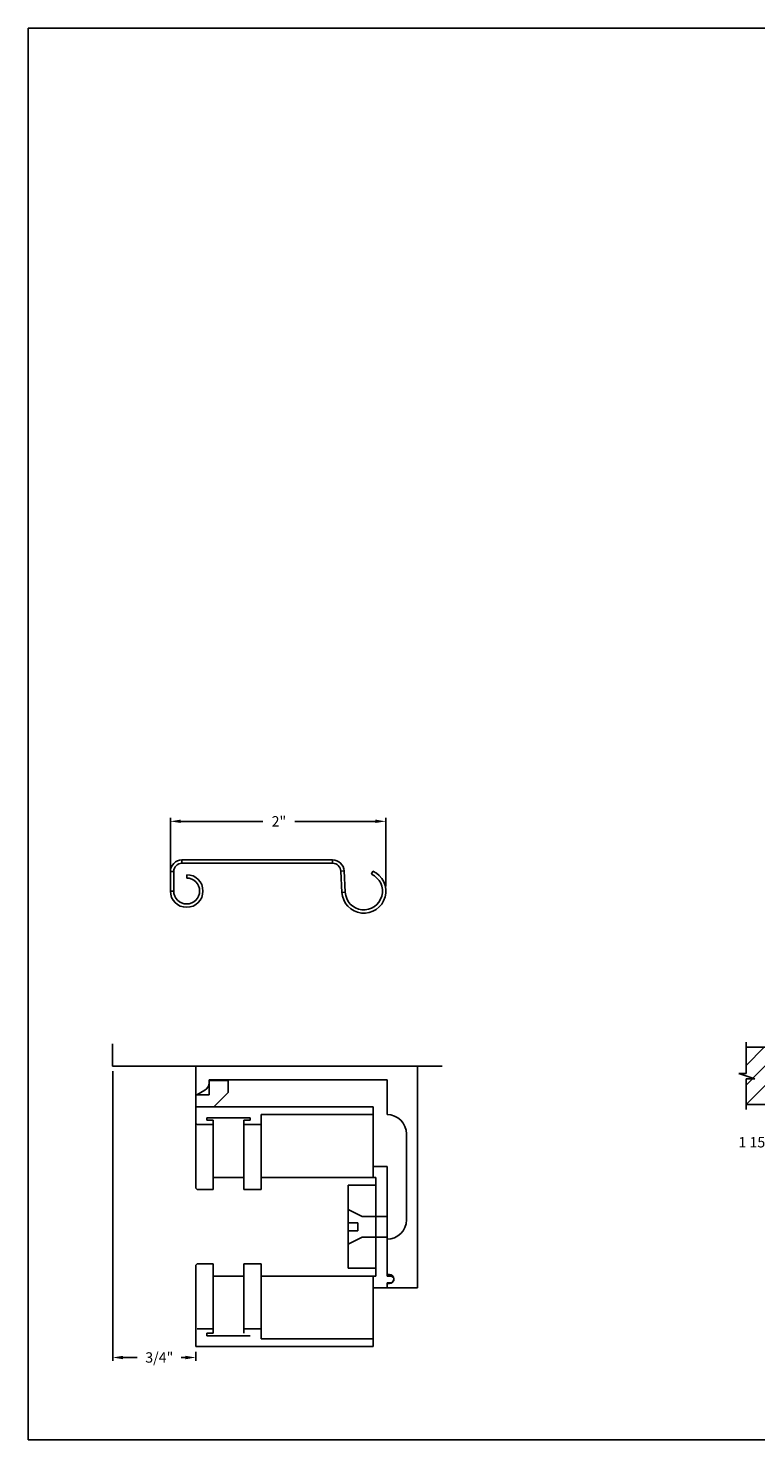
# Model space of a CAD drawing. Units: inches. Extents: x 169.6 to 213.7, y 214.8 to 266.5.
# Drawn here: x 194.3 to 200.8, y 214.8 to 227.5 of the extents above; entities that cross this region are included whole.
import ezdxf

# ---------------------------------------------------------------- set-up
doc = ezdxf.new("R2010")
doc.units = ezdxf.units.IN
doc.header["$LTSCALE"] = 0.25
doc.header["$MEASUREMENT"] = 0
for name, color, linetype in [('ANNOTATIONS', 1, 'Continuous'), ('DETAILS', 4, 'Continuous'), ('RMX OPERATOR RH', 7, 'Continuous')]:
    doc.layers.add(name, color=color, linetype=linetype)
doc.styles.add('ARIAL', font='arial.ttf', dxfattribs={"height": 0.09375})
doc.dimstyles.new('ARIAL', dxfattribs={"dimtxt": 0.09375, "dimasz": 0.09375, "dimexe": 0.03125, "dimexo": 0.046875, "dimgap": 0.09, "dimtad": 0, "dimtih": 1, "dimtoh": 1, "dimdec": 4, "dimzin": 0, "dimdsep": 46, "dimlunit": 4, "dimtxsty": 'ARIAL', "dimcen": 0.09, "dimadec": 0, "dimazin": 0, "dimtfac": 1, "dimtdec": 4, "dimtix": 1, "dimtofl": 0, "dimtmove": 0, "dimatfit": 3, "dimfxl": 0.18, "dimfrac": 2, "dimtolj": 1, "dimtzin": 0, "dimarcsym": 0})
doc.dimstyles.new('STANDARD$0', dxfattribs={"dimtxt": 0.09375, "dimasz": 0.09375, "dimexe": 0.03125, "dimexo": 0.046875, "dimgap": 0.09, "dimtad": 0, "dimtih": 1, "dimtoh": 1, "dimdec": 4, "dimzin": 0, "dimdsep": 46, "dimtxsty": 'ARIAL', "dimcen": 0.09, "dimadec": 0, "dimazin": 0, "dimtfac": 1, "dimtdec": 4, "dimtofl": 0, "dimtmove": 0, "dimatfit": 1, "dimfxl": 1, "dimtolj": 1, "dimtzin": 0, "dimarcsym": 0})

# ---------------------------------------------------------------- blocks, each defined once
blk = doc.blocks.new('*D40')
at = {"layer": 'ANNOTATIONS', "color": 0, "lineweight": -2, "transparency": 16777216}
for p, q in [((201.595, 217.901), (201.595, 217.396)), ((201.414, 217.737), (201.414, 217.396)), ((201.32, 217.443), (201.199, 217.443)), ((201.689, 217.443), (201.783, 217.443))]:
    blk.add_line(p, q, dxfattribs=at)
at = {"layer": 'ANNOTATIONS', "color": 0, "transparency": 16777216}
for points in [[(201.32, 217.458), (201.32, 217.427), (201.414, 217.443)], [(201.689, 217.458), (201.689, 217.427), (201.595, 217.443)]]:
    blk.add_solid(points, dxfattribs=at)
at = {"layer": 'defpoints', "color": 0, "transparency": 16777216}
for p in [(201.595, 217.948), (201.414, 217.784), (201.595, 217.443)]:
    blk.add_point(p, dxfattribs=at)
at = {"layer": 'ANNOTATIONS', "color": 0, "transparency": 16777216, "insert": (200.905, 217.443), "char_height": 0.09375, "attachment_point": 5, "style": 'ARIAL'}
blk.add_mtext('\\A1;1 15/16"', dxfattribs=at)
blk = doc.blocks.new('*D66')
at = {"layer": 'ANNOTATIONS', "color": 0, "linetype": 'Continuous', "lineweight": -2, "transparency": 16777216}
for p, q in [((195.534, 219.844), (195.534, 220.37)), ((195.628, 220.338), (196.368, 220.338)), ((197.383, 220.338), (196.658, 220.338)), ((197.477, 219.754), (197.477, 220.37))]:
    blk.add_line(p, q, dxfattribs=at)
at = {"layer": 'ANNOTATIONS', "color": 0, "linetype": 'Continuous', "transparency": 16777216}
for points in [[(195.628, 220.354), (195.628, 220.323), (195.534, 220.338)], [(197.383, 220.354), (197.383, 220.323), (197.477, 220.338)]]:
    blk.add_solid(points, dxfattribs=at)
at = {"layer": 'defpoints', "color": 0, "linetype": 'Continuous', "transparency": 16777216}
for p in [(197.477, 220.338), (195.534, 219.798), (197.477, 219.708)]:
    blk.add_point(p, dxfattribs=at)
at = {"layer": 'ANNOTATIONS', "color": 0, "linetype": 'Continuous', "transparency": 16777216, "insert": (196.513, 220.338), "char_height": 0.0938, "attachment_point": 5, "style": 'ARIAL'}
blk.add_mtext('\\A1;2"', dxfattribs=at)
blk = doc.blocks.new('*D74')
at = {"layer": 'ANNOTATIONS', "color": 0, "lineweight": -2, "transparency": 16777216}
for p, q in [((195.014, 218.083), (195.014, 215.47)), ((195.107, 215.501), (195.235, 215.501)), ((195.67, 215.501), (195.632, 215.501)), ((195.764, 215.552), (195.764, 215.47))]:
    blk.add_line(p, q, dxfattribs=at)
at = {"layer": 'ANNOTATIONS', "color": 0, "transparency": 16777216}
for points in [[(195.107, 215.516), (195.107, 215.485), (195.014, 215.501)], [(195.67, 215.516), (195.67, 215.485), (195.764, 215.501)]]:
    blk.add_solid(points, dxfattribs=at)
at = {"layer": 'defpoints', "color": 0, "transparency": 16777216}
for p in [(195.014, 218.13), (195.014, 215.501), (195.764, 215.599)]:
    blk.add_point(p, dxfattribs=at)
at = {"layer": 'ANNOTATIONS', "color": 0, "transparency": 16777216, "insert": (195.434, 215.501), "char_height": 0.0938, "attachment_point": 5, "style": 'ARIAL'}
blk.add_mtext('\\A1;3/4"', dxfattribs=at)

msp = doc.modelspace()

# ---------------------------------------------------------------- hatches: boundary and pattern name
at = {"layer": 'RMX OPERATOR RH'}
h = msp.add_hatch(dxfattribs=at)
h.set_pattern_fill('ANSI31', color=256, style=0)
h.set_pattern_definition([(45, (6.19053, -37.21185), (-0.08838835, 0.08838835), [])])
h.paths.add_polyline_path([(201.41367, 218.29979), (200.72617, 218.29979), (200.72617, 218.06259), (200.66207, 218.06259), (200.80414, 218.01569), (200.72617, 218.01569), (200.72617, 217.78417), (201.41367, 217.78417), (201.41367, 217.94667)])

# ---------------------------------------------------------------- linework, layer by layer
at = {"layer": 'defpoints'}
msp.add_lwpolyline([(213.72204, 214.75854), (194.25216, 214.75854), (194.25216, 227.49365), (213.72204, 227.49365)], close=True, dxfattribs=at)
at = {"layer": 'DETAILS', "linetype": 'Continuous'}
for p, q in [((195.63817, 219.98955), (195.63817, 219.95955)), ((196.99746, 219.98955), (195.63817, 219.98955)), ((196.99746, 219.95955), (195.63817, 219.95955)), ((196.99746, 219.95955), (196.99746, 219.98955)), ((195.56417, 219.88555), (195.53417, 219.88555)), ((195.53417, 219.88555), (195.53417, 219.70955)), ((195.56417, 219.88555), (195.56417, 219.70955)), ((195.68117, 219.82655), (195.68117, 219.85655)), ((197.10132, 219.89099), (197.07136, 219.88942)), ((197.08144, 219.69719), (197.07136, 219.88942)), ((197.1114, 219.69876), (197.10132, 219.89099)), ((197.34825, 219.86069), (197.36058, 219.88804)), ((195.53417, 219.70955), (195.56417, 219.70955)), ((197.08144, 219.69719), (197.1114, 219.69876))]:
    msp.add_line(p, q, dxfattribs=at)
at = {"layer": 'DETAILS'}
for p, q in [((195.01356, 218.12974), (195.01356, 218.33172)), ((197.9854, 218.12974), (195.01356, 218.12974)), ((195.76356, 217.02739), (195.76356, 218.12974)), ((197.76356, 218.12974), (197.76356, 216.12974)), ((195.77334, 217.87039), (195.84456, 217.91151)), ((195.88356, 218.00474), (197.48856, 218.00474)), ((195.88356, 218.00474), (195.88356, 217.97906)), ((196.05556, 218.00039), (195.88356, 218.00039)), ((195.88356, 217.87039), (195.88356, 218.00039)), ((196.05556, 217.89039), (196.05556, 218.00039)), ((197.48856, 218.00474), (197.48856, 217.69224)), ((195.76356, 217.87039), (195.88356, 217.87039)), ((195.92737, 217.7622), (196.05556, 217.89039)), ((195.76356, 217.7622), (197.36356, 217.7622)), ((195.86356, 217.66304), (196.25356, 217.66304)), ((195.86356, 217.64153), (195.86356, 217.66304)), ((195.86356, 217.66304), (195.86356, 217.64153)), ((195.86356, 217.66304), (195.86356, 217.64153)), ((196.25356, 217.64153), (196.25356, 217.66304)), ((196.25356, 217.66304), (196.25356, 217.64153)), ((196.35356, 217.01539), (196.35356, 217.69304)), ((196.35356, 217.69304), (197.36356, 217.69304)), ((197.36356, 217.7622), (197.36356, 217.12539)), ((195.77556, 217.60153), (195.76356, 217.61353)), ((195.77556, 217.60153), (195.92106, 217.60153)), ((195.86356, 217.64153), (195.92106, 217.64153)), ((195.92106, 217.01539), (195.92106, 217.64153)), ((196.19606, 217.01539), (196.19606, 217.64153)), ((196.19606, 217.64153), (196.25356, 217.64153)), ((196.19606, 217.60153), (196.35356, 217.60153)), ((197.66356, 217.51724), (197.66356, 216.74224)), ((197.36356, 217.22539), (197.48856, 217.22539)), ((197.48856, 217.22539), (197.48856, 216.24974)), ((195.77556, 217.01539), (195.76356, 217.02739)), ((195.77556, 217.01539), (195.92106, 217.01539)), ((195.92106, 217.12539), (196.19606, 217.12539)), ((196.19606, 217.01539), (196.35356, 217.01539)), ((196.35356, 217.12539), (197.38856, 217.12539)), ((197.38856, 217.05539), (197.13856, 217.05539)), ((197.13856, 217.05539), (197.13856, 216.30539)), ((197.38856, 217.12539), (197.38856, 216.23539)), ((197.26356, 216.77414), (197.13856, 216.83664)), ((197.48856, 216.77414), (197.26356, 216.77414)), ((197.22418, 216.7159), (197.13856, 216.7159)), ((197.22418, 216.64488), (197.13856, 216.64488)), ((197.22418, 216.64488), (197.22418, 216.7159)), ((197.26356, 216.58664), (197.13856, 216.52414)), ((197.48856, 216.58664), (197.26356, 216.58664)), ((197.48856, 216.56289), (197.48856, 216.23539)), ((195.77556, 216.34539), (195.76356, 216.33339)), ((195.76356, 216.33339), (195.76356, 215.59858)), ((195.77556, 216.34539), (195.92106, 216.34539)), ((195.92106, 216.34539), (195.92106, 215.71925)), ((196.19606, 216.34539), (196.19606, 215.71925)), ((196.19606, 216.34539), (196.35356, 216.34539)), ((196.35356, 216.34539), (196.35356, 215.66775)), ((197.13856, 216.30539), (197.38856, 216.30539)), ((197.51056, 216.24974), (197.48856, 216.24974)), ((195.92106, 216.23539), (196.19606, 216.23539)), ((196.35356, 216.23539), (197.38856, 216.23539)), ((197.36356, 215.59858), (197.36356, 216.23539)), ((197.36356, 216.12974), (197.76356, 216.12974)), ((197.48856, 216.23539), (197.52056, 216.23539)), ((197.48856, 216.17539), (197.52056, 216.17539)), ((197.48856, 216.17539), (197.48856, 216.13539)), ((197.48856, 216.16974), (197.48856, 216.12974)), ((197.51056, 216.16974), (197.48856, 216.16974)), ((197.48856, 216.16539), (197.48856, 216.12974)), ((197.55056, 216.20974), (197.55056, 216.20974)), ((197.55056, 216.20539), (197.55056, 216.20539)), ((195.77556, 215.75925), (195.92106, 215.75925)), ((196.19606, 215.75925), (196.35356, 215.75925)), ((195.86356, 215.69775), (195.86356, 215.71925)), ((195.86356, 215.69775), (195.86356, 215.71925)), ((195.86356, 215.71925), (195.86356, 215.69775)), ((195.86356, 215.71925), (195.92106, 215.71925)), ((195.86356, 215.69775), (196.25356, 215.69775)), ((196.35356, 215.66775), (197.36356, 215.66775)), ((195.76356, 215.59858), (197.36356, 215.59858))]:
    msp.add_line(p, q, dxfattribs=at)
at = {"layer": 'DETAILS', "linetype": 'Continuous'}
for centre, radius, start, end in [((195.63817, 219.88555), 0.104, 90, 180), ((195.63817, 219.88555), 0.074, 90, 180), ((196.99746, 219.88555), 0.104, 3, 90), ((196.99746, 219.88555), 0.074, 3, 90), ((195.68117, 219.70955), 0.147, 180, 90), ((195.68117, 219.70955), 0.117, 180, 90), ((197.27917, 219.70755), 0.198, 183, 65.720387), ((197.27917, 219.70755), 0.168, 183, 65.720387)]:
    msp.add_arc(centre, radius, start, end, dxfattribs=at)
at = {"layer": 'DETAILS'}
for centre, radius, start, end in [((195.80556, 217.97906), 0.078, 300, 0), ((197.48856, 217.51724), 0.175, 0, 90), ((197.48856, 216.74224), 0.175, 270, 0), ((197.51056, 216.20974), 0.04, 0, 90), ((197.51056, 216.20974), 0.04, 270, 0), ((197.52056, 216.20539), 0.03, 270, 90)]:
    msp.add_arc(centre, radius, start, end, dxfattribs=at)
at = {"layer": 'RMX OPERATOR RH', "linetype": 'Continuous'}
for p, q in [((200.72617, 218.06259), (200.72617, 218.34667)), ((200.80414, 218.01569), (200.66207, 218.06259)), ((200.66207, 218.06259), (200.72617, 218.06259)), ((200.72617, 217.73729), (200.72617, 218.01569)), ((200.72617, 218.01569), (200.80414, 218.01569))]:
    msp.add_line(p, q, dxfattribs=at)
at = {"layer": 'RMX OPERATOR RH'}
for p, q in [((200.72617, 218.29979), (201.41367, 218.29979)), ((200.72617, 217.78417), (201.41367, 217.78417))]:
    msp.add_line(p, q, dxfattribs=at)

# ---------------------------------------------------------------- dimensions: what is measured, and where the dimension line sits
at = {"layer": 'ANNOTATIONS', "linetype": 'Continuous'}
dim = msp.add_linear_dim(base=(197.47717, 220.33845), p1=(195.53417, 219.79755), p2=(197.47717, 219.70755), text='2"', dimstyle='ARIAL', dxfattribs=at)
dim.commit()
dim.dimension.update_dxf_attribs({"geometry": '*D66', "text_midpoint": (196.51317, 220.33845), "dimtype": 160})
at = {"layer": 'ANNOTATIONS'}
dim = msp.add_linear_dim(base=(195.01356, 215.50085), p1=(195.76356, 215.59858), p2=(195.01356, 218.12974), angle=180, dimstyle='ARIAL', dxfattribs=at)
dim.commit()
dim.dimension.update_dxf_attribs({"geometry": '*D74', "text_midpoint": (195.43355, 215.50085), "dimtype": 160})
dim = msp.add_linear_dim(base=(201.59531, 217.44267), p1=(201.41367, 217.78417), p2=(201.59531, 217.94833), text='1 15/16"', dimstyle='STANDARD$0', override={"dimexe": 0.046875, "dimgap": 0.0625, "dimlunit": 4, "dimcen": 0.089844, "dimatfit": 0, "dimfxl": 0.18, "dimfrac": 2}, dxfattribs=at)
dim.commit()
dim.dimension.update_dxf_attribs({"geometry": '*D40', "text_midpoint": (200.90464, 217.44267), "dimtype": 160})

doc.saveas('drawing.dxf')
